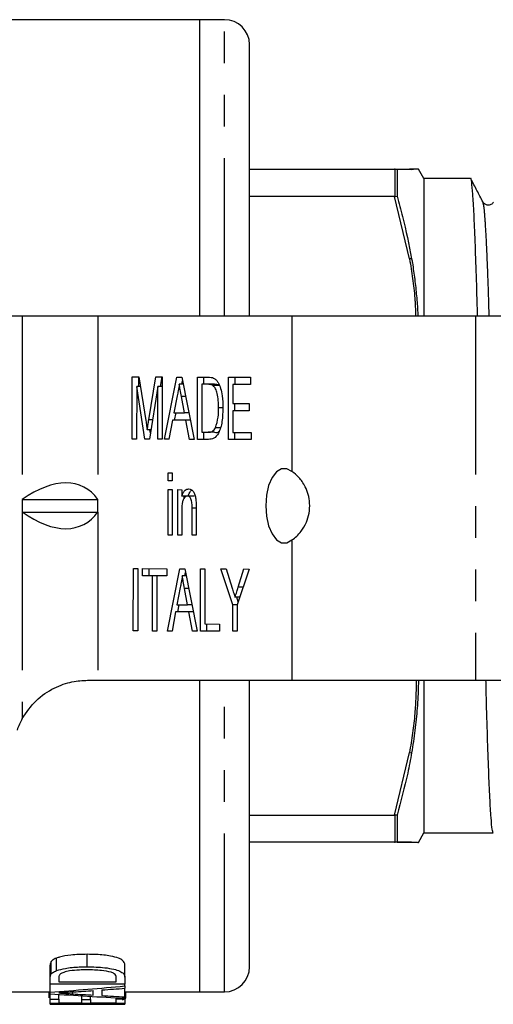
# Model space of a CAD drawing. Extents: x 137 to 270, y 91 to 255.
# Drawn here: x 187 to 206, y 91 to 130 of the extents above; entities that cross this region are included whole.
import ezdxf

# ---------------------------------------------------------------- set-up
doc = ezdxf.new("R2010")
doc.units = 0
doc.linetypes.add('PHANTOM', pattern=[12.7, 6.35, -1.27, 1.27, -1.27, 1.27, -1.27])
doc.layers.get('0').update_dxf_attribs({"linetype": 'CONTINUOUS'})

msp = doc.modelspace()

# ---------------------------------------------------------------- linework, layer by layer
at = {"color": 7, "linetype": 'CONTINUOUS'}
for p, q in [((193.744, 130.44), (184.244, 130.44)), ((194.744, 130.44), (193.744, 130.44)), ((193.744, 118.54), (193.744, 130.44)), ((195.744, 118.54), (195.744, 129.44)), ((195.744, 124.44), (201.559, 124.44)), ((201.589, 124.439), (201.559, 124.44)), ((201.559, 124.44), (202.166, 124.44)), ((201.589, 124.439), (201.664, 124.429)), ((201.664, 124.429), (201.664, 123.355)), ((202.744, 124.065), (202.525, 124.443)), ((204.619, 124.065), (202.744, 124.065)), ((202.744, 124.065), (202.744, 118.54)), ((201.559, 123.352), (195.744, 123.352)), ((201.559, 123.352), (201.589, 123.353)), ((201.589, 123.353), (201.664, 123.355)), ((205.116, 123.092), (205.115, 123.097)), ((186.623, 118.54), (169.644, 118.54)), ((189.654, 118.54), (186.623, 118.54)), ((197.448, 118.54), (189.654, 118.54)), ((204.809, 118.54), (197.448, 118.54)), ((206.675, 118.54), (204.809, 118.54)), ((191.038, 113.612), (191.04, 116.112)), ((191.04, 116.112), (191.305, 116.111)), ((191.3, 115.726), (191.3, 116.111)), ((191.305, 116.111), (191.583, 114.355)), ((191.701, 114.385), (191.979, 116.108)), ((191.979, 116.108), (192.242, 116.107)), ((192.177, 115.723), (192.239, 116.107)), ((192.242, 116.107), (192.24, 113.607)), ((192.325, 113.607), (192.824, 116.105)), ((192.824, 116.105), (193.023, 116.105)), ((193.08, 115.817), (192.923, 115.817)), ((193.023, 116.105), (193.517, 113.603)), ((193.026, 115.817), (193.053, 115.951)), ((193.65, 113.602), (193.652, 116.102)), ((193.652, 116.102), (194.08, 116.101)), ((193.828, 115.813), (193.827, 113.89)), ((194.082, 115.812), (193.828, 115.813)), ((194.088, 115.813), (193.828, 115.813)), ((193.912, 115.813), (193.912, 116.102)), ((194.342, 115.812), (194.082, 115.812)), ((194.342, 115.812), (194.088, 115.813)), ((194.548, 115.76), (194.288, 115.76)), ((194.9, 113.598), (194.902, 116.098)), ((194.902, 116.098), (195.784, 116.095)), ((195.078, 115.809), (195.078, 115.04)), ((195.784, 115.807), (195.078, 115.809)), ((195.338, 115.809), (195.078, 115.809)), ((195.162, 115.809), (195.162, 116.097)), ((195.784, 115.807), (195.338, 115.809)), ((195.784, 116.095), (195.784, 115.807)), ((191.216, 115.726), (191.214, 113.611)), ((191.546, 113.61), (191.216, 115.726)), ((191.366, 115.726), (191.216, 115.726)), ((192.066, 115.723), (191.73, 113.609)), ((192.064, 113.608), (192.066, 115.723)), ((192.242, 115.723), (192.066, 115.723)), ((192.837, 115.355), (192.709, 114.663)), ((193.135, 114.662), (193.014, 115.319)), ((193.178, 115.319), (193.014, 115.319)), ((195.078, 115.04), (195.735, 115.037)), ((195.161, 114.751), (195.161, 115.039)), ((195.735, 115.037), (195.735, 114.749)), ((192.709, 114.663), (193.135, 114.662)), ((192.738, 114.375), (192.796, 114.663)), ((193.308, 114.662), (193.135, 114.662)), ((194.677, 114.869), (194.501, 114.869)), ((195.078, 114.751), (195.077, 113.886)), ((195.735, 114.749), (195.078, 114.751)), ((195.337, 114.751), (195.078, 114.751)), ((195.735, 114.75), (195.337, 114.751)), ((191.853, 114.385), (191.701, 114.385)), ((192.655, 114.375), (192.512, 113.606)), ((193.188, 114.373), (192.655, 114.375)), ((192.915, 114.375), (192.655, 114.375)), ((193.365, 114.374), (192.915, 114.375)), ((193.33, 113.604), (193.188, 114.373)), ((193.365, 114.373), (193.188, 114.373)), ((191.79, 113.988), (191.639, 113.988)), ((191.768, 113.85), (191.747, 113.988)), ((193.827, 113.89), (194.084, 113.889)), ((193.91, 113.602), (193.91, 113.89)), ((194.344, 113.889), (194.084, 113.889)), ((194.561, 114.065), (194.38, 114.065)), ((195.077, 113.886), (195.814, 113.883)), ((195.16, 113.598), (195.16, 113.886)), ((195.814, 113.883), (195.814, 113.595)), ((191.214, 113.611), (191.038, 113.612)), ((191.214, 113.612), (191.038, 113.612)), ((191.73, 113.609), (191.546, 113.61)), ((191.73, 113.61), (191.546, 113.61)), ((192.24, 113.607), (192.064, 113.608)), ((192.24, 113.608), (192.064, 113.608)), ((192.512, 113.606), (192.325, 113.607)), ((192.513, 113.607), (192.325, 113.607)), ((193.517, 113.603), (193.33, 113.604)), ((193.517, 113.604), (193.33, 113.604)), ((194.098, 113.601), (193.65, 113.602)), ((193.91, 113.602), (193.65, 113.602)), ((194.102, 113.602), (193.91, 113.602)), ((195.814, 113.595), (194.9, 113.598)), ((195.16, 113.598), (194.9, 113.598)), ((195.814, 113.596), (195.16, 113.598)), ((192.479, 112.26), (192.639, 112.26)), ((192.479, 111.94), (192.479, 112.26)), ((192.639, 112.26), (192.639, 111.939)), ((192.639, 111.939), (192.479, 111.94)), ((192.639, 111.94), (192.479, 111.94)), ((192.477, 109.76), (192.479, 111.587)), ((192.479, 111.587), (192.639, 111.587)), ((192.639, 111.587), (192.637, 109.76)), ((192.862, 109.759), (192.863, 111.586)), ((192.863, 111.586), (193.023, 111.585)), ((193.023, 111.585), (193.023, 111.33)), ((186.623, 111.19), (186.623, 110.69)), ((186.623, 111.19), (189.654, 111.19)), ((189.654, 110.69), (189.654, 111.19)), ((193.283, 111.33), (193.023, 111.33)), ((193.123, 111.247), (193.123, 111.33)), ((193.517, 111.328), (193.257, 111.328)), ((186.623, 110.69), (189.654, 110.69)), ((193.023, 110.738), (193.022, 109.758)), ((193.439, 109.757), (193.44, 110.848)), ((193.6, 110.848), (193.44, 110.848)), ((193.6, 110.874), (193.599, 109.756)), ((192.637, 109.76), (192.477, 109.76)), ((192.637, 109.76), (192.477, 109.76)), ((193.022, 109.758), (192.862, 109.759)), ((193.022, 109.759), (192.862, 109.759)), ((193.599, 109.756), (193.439, 109.757)), ((193.599, 109.757), (193.439, 109.757)), ((191.079, 105.919), (191.082, 108.419)), ((191.082, 108.419), (191.258, 108.418)), ((191.258, 108.418), (191.256, 105.918)), ((191.45, 108.418), (192.428, 108.414)), ((191.45, 108.129), (191.45, 108.418)), ((191.71, 108.129), (191.71, 108.417)), ((192.428, 108.414), (192.428, 108.126)), ((192.447, 105.914), (192.945, 108.413)), ((192.945, 108.413), (193.144, 108.412)), ((193.144, 108.412), (193.638, 105.91)), ((193.148, 108.124), (193.174, 108.259)), ((193.772, 105.91), (193.774, 108.41)), ((193.774, 108.41), (193.95, 108.409)), ((193.95, 108.409), (193.948, 106.198)), ((194.593, 108.407), (194.802, 108.406)), ((195.072, 106.964), (194.593, 108.407)), ((194.802, 108.406), (195.043, 107.641)), ((195.731, 108.403), (195.249, 106.964)), ((195.289, 107.669), (195.522, 108.404)), ((195.522, 108.404), (195.731, 108.403)), ((191.851, 108.128), (191.45, 108.129)), ((191.71, 108.129), (191.45, 108.129)), ((192.11, 108.128), (191.71, 108.129)), ((191.849, 105.916), (191.851, 108.128)), ((192.11, 108.128), (191.851, 108.128)), ((192.027, 108.127), (192.025, 105.916)), ((192.428, 108.126), (192.027, 108.127)), ((192.287, 108.127), (192.027, 108.127)), ((192.11, 108.127), (192.11, 108.128)), ((192.428, 108.127), (192.287, 108.127)), ((193.201, 108.124), (193.045, 108.124)), ((192.959, 107.662), (192.83, 106.971)), ((193.257, 106.969), (193.136, 107.627)), ((193.299, 107.627), (193.136, 107.627)), ((195.485, 107.669), (195.289, 107.669)), ((195.351, 107.269), (195.161, 107.269)), ((195.291, 107.089), (195.231, 107.269)), ((192.777, 106.682), (192.634, 105.914)), ((193.31, 106.681), (192.777, 106.682)), ((193.037, 106.682), (192.777, 106.682)), ((192.83, 106.971), (193.257, 106.969)), ((192.86, 106.682), (192.917, 106.97)), ((193.486, 106.681), (193.037, 106.682)), ((193.429, 106.969), (193.257, 106.969)), ((193.451, 105.911), (193.31, 106.681)), ((193.486, 106.681), (193.31, 106.681)), ((195.072, 105.905), (195.072, 106.964)), ((195.249, 106.964), (195.072, 106.964)), ((195.249, 106.964), (195.248, 105.905)), ((191.256, 105.918), (191.079, 105.919)), ((191.256, 105.919), (191.079, 105.919)), ((192.025, 105.916), (191.849, 105.916)), ((192.025, 105.916), (191.849, 105.916)), ((192.634, 105.914), (192.447, 105.914)), ((192.634, 105.914), (192.447, 105.914)), ((193.638, 105.91), (193.451, 105.911)), ((193.638, 105.911), (193.451, 105.911)), ((194.541, 105.907), (193.772, 105.91)), ((194.032, 105.91), (193.772, 105.91)), ((193.948, 106.198), (194.541, 106.195)), ((194.032, 105.91), (194.032, 106.197)), ((194.541, 105.908), (194.032, 105.91)), ((194.541, 106.195), (194.541, 105.907)), ((195.248, 105.905), (195.072, 105.905)), ((195.248, 105.905), (195.072, 105.905)), ((189.244, 103.94), (189.654, 103.94)), ((189.654, 103.94), (197.448, 103.94)), ((193.744, 91.44), (193.744, 103.94)), ((195.744, 92.44), (195.744, 103.94)), ((197.448, 103.94), (204.809, 103.94)), ((202.744, 103.94), (202.744, 97.815)), ((204.809, 103.94), (206.675, 103.94)), ((195.744, 98.528), (201.559, 98.528)), ((201.589, 98.527), (201.559, 98.528)), ((201.664, 98.525), (201.589, 98.527)), ((201.664, 98.525), (201.664, 97.451)), ((202.525, 97.437), (202.744, 97.815)), ((202.744, 97.815), (203.712, 97.815)), ((203.712, 97.815), (204.418, 97.815)), ((205.123, 97.815), (205.526, 97.815)), ((201.559, 97.44), (195.744, 97.44)), ((201.559, 97.44), (201.589, 97.441)), ((202.166, 97.44), (201.559, 97.44)), ((201.664, 97.451), (201.589, 97.441)), ((202.166, 97.44), (202.378, 97.44)), ((189.227, 92.445), (189.227, 92.945)), ((187.744, 92.009), (187.744, 92.509)), ((187.787, 92.161), (187.787, 92.661)), ((188.001, 92.294), (188.001, 92.794)), ((190.744, 92.023), (190.744, 92.523)), ((187.744, 91.747), (187.744, 92.009)), ((190.744, 91.747), (187.744, 91.747)), ((187.744, 91.427), (187.744, 91.747)), ((188.09, 92.008), (188.09, 91.841)), ((188.09, 91.841), (190.397, 91.841)), ((190.397, 91.841), (190.397, 92.011)), ((190.744, 92.023), (190.744, 91.747)), ((190.744, 91.675), (190.744, 91.747)), ((190.744, 91.675), (190.744, 91.585)), ((184.244, 91.44), (187.744, 91.44)), ((187.705, 91.197), (187.705, 91.44)), ((187.744, 91.363), (187.744, 91.427)), ((187.744, 91.151), (187.744, 91.363)), ((188.09, 91.151), (188.09, 91.34)), ((188.648, 91.359), (188.648, 91.432)), ((189.013, 91.139), (189.013, 91.281)), ((189.359, 91.139), (189.359, 91.26)), ((189.474, 91.309), (189.474, 91.49)), ((189.82, 91.515), (189.82, 91.289)), ((190.744, 91.238), (190.744, 91.585)), ((190.744, 91.44), (193.744, 91.44)), ((190.782, 91.198), (190.782, 91.44)), ((193.744, 91.44), (194.744, 91.44)), ((187.744, 90.975), (187.744, 91.151)), ((187.744, 91.151), (188.09, 91.151)), ((190.744, 90.975), (187.744, 90.975)), ((187.744, 90.944), (187.744, 90.975)), ((187.744, 90.944), (190.397, 90.944)), ((188.09, 91.151), (188.09, 90.996)), ((188.09, 90.996), (189.013, 90.996)), ((189.013, 90.996), (189.013, 91.139)), ((189.013, 91.139), (189.359, 91.139)), ((189.359, 91.139), (189.359, 90.996)), ((189.359, 90.996), (190.397, 90.996)), ((190.397, 91.156), (190.397, 91.201)), ((190.397, 91.156), (190.744, 91.156)), ((190.397, 90.996), (190.397, 91.156)), ((190.397, 90.956), (190.397, 90.975)), ((190.397, 90.956), (190.744, 90.956)), ((190.397, 90.94), (190.397, 90.956)), ((190.397, 90.94), (190.744, 90.94)), ((190.744, 91.238), (190.744, 91.183)), ((190.744, 91.156), (190.744, 91.183)), ((190.744, 91.156), (190.744, 90.975)), ((190.744, 90.956), (190.744, 90.975)), ((190.744, 90.956), (190.744, 90.94))]:
    msp.add_line(p, q, dxfattribs=at)
at = {"color": 8, "linetype": 'PHANTOM'}
for p, q in [((194.744, 118.54), (194.744, 130.44)), ((201.589, 123.353), (201.589, 124.439)), ((202.166, 124.44), (202.252, 124.433)), ((202.166, 120.842), (201.559, 123.352)), ((202.252, 120.846), (202.166, 120.842)), ((186.623, 118.54), (186.623, 111.19)), ((189.654, 118.54), (189.654, 111.19)), ((197.448, 118.54), (197.448, 112.311)), ((204.809, 118.54), (204.809, 103.94)), ((186.623, 110.69), (186.623, 102.4)), ((189.654, 110.69), (189.654, 103.94)), ((197.448, 109.569), (197.448, 103.94)), ((194.744, 91.44), (194.744, 103.94)), ((201.559, 98.528), (202.166, 101.038)), ((202.166, 101.038), (202.252, 101.034)), ((201.589, 97.441), (201.589, 98.527)), ((202.252, 97.447), (202.166, 97.44))]:
    msp.add_line(p, q, dxfattribs=at)
at = {"color": 7, "linetype": 'CONTINUOUS', "flags": 128}
msp.add_lwpolyline([(197.448, 112.311), (197.244, 112.427), (197.031, 112.423), (196.828, 112.301), (196.65, 112.069), (196.511, 111.747), (196.424, 111.361), (196.394, 110.94), (196.424, 110.519), (196.511, 110.133), (196.65, 109.811), (196.828, 109.579), (197.031, 109.457), (197.244, 109.453), (197.448, 109.569)], dxfattribs=at)
at = {"color": 7, "linetype": 'CONTINUOUS'}
for centre, radius, start, end in [((194.744, 129.44), 1, 0, 90), ((189.244, 100.94), 3, 150.8768, 160.5288), ((194.744, 92.44), 1, 270, 0)]:
    msp.add_arc(centre, radius, start, end, dxfattribs=at)
for centre, major_axis, ratio, start_param, end_param in [((186.623, 106.861), (2.461, 4.835), 0.514688, 6.01578, 7.062978), ((186.623, 115.019), (-2.461, 4.835), 0.514688, 2.3618, 3.408998), ((204.418, 110.94), (548.195, 0), 0.023942, 4.712389, 4.713676), ((174.372, 110.44), (60.2, 0), 0.323918, 4.936381, 4.987815), ((200.219, 110.44), (60.2, 0), 0.323918, 4.503638, 4.554327), ((202.163, 110.44), (65.556, 0), 0.297455, 4.50474, 4.517605), ((174.031, 110.44), (65.5, 0), 0.29771, 4.938057, 4.950406), ((173.987, 110.44), (65.684, 0), 0.296875, 4.955833, 4.97034), ((202.188, 110.44), (65.684, 0), 0.296875, 4.522973, 4.537263)]:
    msp.add_ellipse(centre, major_axis=major_axis, ratio=ratio, start_param=start_param, end_param=end_param, dxfattribs=at)
for points, knots in [([(202.252, 124.433), (202.201, 124.432), (202.045, 124.431), (201.818, 124.43), (201.664, 124.429)], [0, 0, 0, 0, 0.325313, 1, 1, 1, 1]), ([(202.378, 124.44), (202.378, 124.44), (202.354, 124.44), (202.26, 124.44), (202.166, 124.44)], [0, 0, 0, 0, 0.000497, 1, 1, 1, 1]), ([(202.525, 124.443), (202.524, 124.443), (202.522, 124.443), (202.504, 124.443), (202.466, 124.441), (202.393, 124.437), (202.299, 124.434), (202.251, 124.432)], [0, 0, 0, 0, 0.143215, 0.286429, 0.429644, 0.71458, 1, 1, 1, 1]), ([(204.896, 118.54), (204.895, 118.561), (204.881, 119.166), (204.85, 120.202), (204.803, 121.583), (204.754, 122.68), (204.706, 123.49), (204.66, 123.935), (204.633, 124.115), (204.619, 124.064), (204.619, 124.064)], [0, 0, 0, 0, 0.006029, 0.169695, 0.336842, 0.505424, 0.673285, 0.838326, 0.998652, 1, 1, 1, 1]), ([(205.116, 123.12), (205.035, 123.276), (204.873, 123.587), (204.711, 123.899), (204.629, 124.054)], [0, 0, 0, 0, 0.49998, 1, 1, 1, 1]), ([(201.664, 123.355), (201.741, 123.085), (201.975, 122.255), (202.14, 121.413), (202.252, 120.846)], [0, 0, 0, 0, 0.326114, 1, 1, 1, 1]), ([(205.533, 123.121), (205.506, 123.084), (205.452, 123.013), (205.287, 122.986), (205.165, 123.047), (205.131, 123.097), (205.116, 123.121)], [0, 0, 0, 0, 0.278594, 0.543404, 0.784733, 1, 1, 1, 1]), ([(202.251, 120.847), (202.261, 120.792), (202.308, 120.517), (202.379, 120.023), (202.45, 119.36), (202.49, 118.865), (202.501, 118.591), (202.503, 118.54)], [0, 0, 0, 0, 0.071799, 0.359034, 0.646261, 0.933491, 1, 1, 1, 1]), ([(192.923, 115.817), (192.911, 115.727), (192.89, 115.568), (192.853, 115.42), (192.837, 115.355)], [0, 0, 0, 0, 0.559913, 1, 1, 1, 1]), ([(193.014, 115.319), (192.997, 115.412), (192.967, 115.578), (192.936, 115.744), (192.923, 115.817)], [0, 0, 0, 0, 0.560002, 1, 1, 1, 1]), ([(194.08, 116.101), (194.121, 116.1), (194.196, 116.1), (194.269, 116.075), (194.301, 116.064)], [0, 0, 0, 0, 0.560169, 1, 1, 1, 1]), ([(194.288, 115.76), (194.25, 115.779), (194.183, 115.812), (194.113, 115.812), (194.082, 115.812)], [0, 0, 0, 0, 0.559251, 1, 1, 1, 1]), ([(194.501, 114.869), (194.499, 114.966), (194.497, 115.162), (194.459, 115.427), (194.388, 115.642), (194.322, 115.721), (194.288, 115.76)], [0, 0, 0, 0, 0.280754, 0.560686, 0.780806, 1, 1, 1, 1]), ([(194.301, 116.064), (194.338, 116.043), (194.404, 116.005), (194.458, 115.921), (194.482, 115.885)], [0, 0, 0, 0, 0.559846, 1, 1, 1, 1]), ([(194.548, 115.76), (194.51, 115.779), (194.442, 115.812), (194.372, 115.812), (194.342, 115.812)], [0, 0, 0, 0, 0.55926, 1, 1, 1, 1]), ([(194.482, 115.885), (194.519, 115.808), (194.592, 115.656), (194.663, 115.299), (194.672, 115.028), (194.677, 114.862)], [0, 0, 0, 0, 0.279768, 0.559929, 1, 1, 1, 1]), ([(194.677, 114.862), (194.671, 114.68), (194.658, 114.316), (194.53, 113.846), (194.314, 113.618), (194.17, 113.607), (194.098, 113.601)], [0, 0, 0, 0, 0.28084, 0.559952, 0.779069, 1, 1, 1, 1]), ([(194.38, 114.065), (194.422, 114.204), (194.497, 114.452), (194.5, 114.741), (194.501, 114.869)], [0, 0, 0, 0, 0.557452, 1, 1, 1, 1]), ([(191.583, 114.355), (191.594, 114.287), (191.613, 114.165), (191.631, 114.042), (191.639, 113.988)], [0, 0, 0, 0, 0.560002, 1, 1, 1, 1]), ([(191.639, 113.988), (191.651, 114.062), (191.671, 114.195), (191.692, 114.327), (191.701, 114.385)], [0, 0, 0, 0, 0.559998, 1, 1, 1, 1]), ([(194.084, 113.889), (194.145, 113.889), (194.253, 113.889), (194.341, 114.012), (194.38, 114.065)], [0, 0, 0, 0, 0.561861, 1, 1, 1, 1]), ([(194.344, 113.889), (194.407, 113.879), (194.469, 113.869), (194.521, 113.928), (194.521, 113.929)], [0, 0, 0, 0, 0.994448, 1, 1, 1, 1]), ([(197.448, 109.569), (197.575, 109.668), (197.784, 109.829), (198.024, 110.236), (198.149, 110.632), (198.173, 111.031), (198.108, 111.403), (197.962, 111.771), (197.728, 112.103), (197.541, 112.242), (197.448, 112.311)], [0, 0, 0, 0, 0.195526, 0.321412, 0.423373, 0.525896, 0.615873, 0.709775, 0.854747, 1, 1, 1, 1]), ([(193.023, 111.33), (193.042, 111.379), (193.08, 111.475), (193.175, 111.594), (193.254, 111.608), (193.302, 111.616)], [0, 0, 0, 0, 0.280553, 0.560816, 1, 1, 1, 1]), ([(193.283, 111.33), (193.302, 111.377), (193.34, 111.471), (193.393, 111.555), (193.426, 111.566), (193.428, 111.567)], [0, 0, 0, 0, 0.481148, 0.961799, 1, 1, 1, 1]), ([(193.302, 111.616), (193.339, 111.61), (193.413, 111.598), (193.51, 111.501), (193.569, 111.345), (193.584, 111.231), (193.592, 111.174)], [0, 0, 0, 0, 0.280216, 0.55997, 0.779635, 1, 1, 1, 1]), ([(193.257, 111.328), (193.23, 111.324), (193.176, 111.315), (193.104, 111.238), (193.027, 111.054), (193.025, 110.869), (193.023, 110.738)], [0, 0, 0, 0, 0.187272, 0.37436, 0.560539, 1, 1, 1, 1]), ([(193.44, 110.848), (193.439, 110.912), (193.439, 111.041), (193.406, 111.218), (193.333, 111.314), (193.282, 111.324), (193.257, 111.328)], [0, 0, 0, 0, 0.28168, 0.559785, 0.779585, 1, 1, 1, 1]), ([(193.592, 111.174), (193.595, 111.118), (193.6, 111.018), (193.6, 110.918), (193.6, 110.874)], [0, 0, 0, 0, 0.559791, 1, 1, 1, 1]), ([(193.045, 108.124), (193.033, 108.035), (193.011, 107.875), (192.975, 107.727), (192.959, 107.662)], [0, 0, 0, 0, 0.559914, 1, 1, 1, 1]), ([(193.136, 107.627), (193.119, 107.719), (193.088, 107.885), (193.058, 108.051), (193.045, 108.124)], [0, 0, 0, 0, 0.560003, 1, 1, 1, 1]), ([(195.043, 107.641), (195.065, 107.572), (195.105, 107.448), (195.144, 107.323), (195.161, 107.269)], [0, 0, 0, 0, 0.560004, 1, 1, 1, 1]), ([(195.161, 107.269), (195.185, 107.343), (195.228, 107.476), (195.27, 107.61), (195.289, 107.669)], [0, 0, 0, 0, 0.5600036, 1, 1, 1, 1]), ([(186.623, 102.4), (186.794, 102.653), (187.138, 103.159), (187.882, 103.655), (188.638, 103.91), (189.042, 103.93), (189.244, 103.94)], [0, 0, 0, 0, 0.259291, 0.519509, 0.759999, 1, 1, 1, 1]), ([(202.522, 103.94), (202.521, 103.871), (202.519, 103.651), (202.503, 103.28), (202.466, 102.677), (202.393, 101.927), (202.299, 101.331), (202.251, 101.033)], [0, 0, 0, 0, 0.0704483, 0.2258261, 0.3812039, 0.6903395, 1, 1, 1, 1]), ([(205.526, 97.816), (205.512, 97.845), (205.484, 97.903), (205.439, 98.391), (205.391, 99.181), (205.343, 100.28), (205.295, 101.647), (205.259, 102.885), (205.24, 103.707), (205.234, 103.94)], [0, 0, 0, 0, 0.150515, 0.306771, 0.465697, 0.625305, 0.783554, 0.938508, 1, 1, 1, 1]), ([(202.252, 101.034), (202.201, 100.76), (202.045, 99.917), (201.818, 99.086), (201.664, 98.525)], [0, 0, 0, 0, 0.325313, 1, 1, 1, 1]), ([(201.664, 97.451), (201.741, 97.451), (201.975, 97.449), (202.14, 97.448), (202.252, 97.447)], [0, 0, 0, 0, 0.326114, 1, 1, 1, 1]), ([(202.251, 97.448), (202.261, 97.448), (202.308, 97.447), (202.379, 97.443), (202.451, 97.439), (202.497, 97.437), (202.521, 97.437), (202.524, 97.437), (202.525, 97.437)], [0, 0, 0, 0, 0.05259, 0.262976, 0.473358, 0.683741, 0.841824, 1, 1, 1, 1]), ([(189.227, 92.945), (189.118, 92.944), (188.898, 92.942), (188.515, 92.913), (188.202, 92.861), (188.039, 92.807), (188.001, 92.794)], [0, 0, 0, 0, 0.248787, 0.498068, 0.884386, 1, 1, 1, 1]), ([(190.744, 92.523), (190.731, 92.585), (190.712, 92.68), (190.477, 92.805), (190.116, 92.894), (189.673, 92.94), (189.351, 92.944), (189.227, 92.945)], [0, 0, 0, 0, 0.246873, 0.381453, 0.557812, 0.829555, 1, 1, 1, 1]), ([(187.787, 92.661), (187.773, 92.635), (187.752, 92.597), (187.744, 92.547), (187.744, 92.522), (187.744, 92.509)], [0, 0, 0, 0, 0.495534, 0.747503, 1, 1, 1, 1]), ([(188.001, 92.794), (187.966, 92.779), (187.9, 92.753), (187.829, 92.707), (187.801, 92.676), (187.787, 92.661)], [0, 0, 0, 0, 0.3666019, 0.6788325, 1, 1, 1, 1]), ([(188.001, 92.294), (188.114, 92.327), (188.378, 92.403), (188.823, 92.44), (189.12, 92.444), (189.227, 92.445)], [0, 0, 0, 0, 0.322556, 0.756172, 1, 1, 1, 1]), ([(189.227, 92.445), (189.466, 92.44), (189.84, 92.431), (190.281, 92.357), (190.553, 92.275), (190.721, 92.157), (190.735, 92.072), (190.744, 92.023)], [0, 0, 0, 0, 0.325556, 0.509234, 0.653688, 0.799578, 1, 1, 1, 1]), ([(187.744, 92.009), (187.745, 92.034), (187.747, 92.071), (187.761, 92.122), (187.778, 92.148), (187.787, 92.161)], [0, 0, 0, 0, 0.496882, 0.74749, 1, 1, 1, 1]), ([(187.787, 92.161), (187.804, 92.179), (187.835, 92.212), (187.91, 92.257), (187.97, 92.281), (188.001, 92.294)], [0, 0, 0, 0, 0.377365, 0.684312, 1, 1, 1, 1]), ([(188.152, 92.156), (188.137, 92.141), (188.108, 92.112), (188.092, 92.061), (188.091, 92.027), (188.09, 92.008)], [0, 0, 0, 0, 0.305955, 0.610874, 1, 1, 1, 1]), ([(189.221, 92.32), (189.119, 92.319), (188.883, 92.317), (188.558, 92.289), (188.287, 92.23), (188.194, 92.179), (188.152, 92.156)], [0, 0, 0, 0, 0.248456, 0.581498, 0.810923, 1, 1, 1, 1]), ([(190.185, 92.226), (190.061, 92.253), (189.853, 92.297), (189.514, 92.317), (189.319, 92.319), (189.221, 92.32)], [0, 0, 0, 0, 0.422148, 0.707971, 1, 1, 1, 1]), ([(190.397, 92.011), (190.395, 92.037), (190.391, 92.089), (190.333, 92.168), (190.232, 92.208), (190.185, 92.226)], [0, 0, 0, 0, 0.345753, 0.694862, 1, 1, 1, 1]), ([(188.687, 91.434), (188.588, 91.428), (188.438, 91.417), (188.239, 91.404), (188.139, 91.398), (188.09, 91.395)], [0, 0, 0, 0, 0.499999, 0.749999, 1, 1, 1, 1]), ([(188.09, 91.395), (188.183, 91.389), (188.322, 91.38), (188.508, 91.368), (188.601, 91.362), (188.648, 91.359)], [0, 0, 0, 0, 0.5, 0.75, 1, 1, 1, 1]), ([(190.645, 91.126), (190.684, 91.136), (190.768, 91.156), (190.777, 91.183), (190.782, 91.198)], [0, 0, 0, 0, 0.460591, 1, 1, 1, 1])]:
    msp.add_open_spline(points, degree=3, knots=knots, dxfattribs=at)
at = {"color": 8, "linetype": 'PHANTOM'}
for points, knots in [([(205.365, 118.54), (205.355, 118.874), (205.331, 119.713), (205.288, 120.824), (205.24, 121.856), (205.192, 122.588), (205.15, 123.016), (205.126, 123.07), (205.116, 123.092)], [0, 0, 0, 0, 0.123431, 0.310342, 0.498858, 0.686567, 0.871122, 1, 1, 1, 1]), ([(202.166, 120.842), (202.253, 120.319), (202.379, 119.555), (202.403, 118.783), (202.41, 118.54)], [0, 0, 0, 0, 0.684519, 1, 1, 1, 1]), ([(202.437, 103.94), (202.426, 103.496), (202.403, 102.524), (202.249, 101.561), (202.166, 101.038)], [0, 0, 0, 0, 0.45653, 1, 1, 1, 1])]:
    msp.add_open_spline(points, degree=3, knots=knots, dxfattribs=at)

doc.saveas('drawing.dxf')
